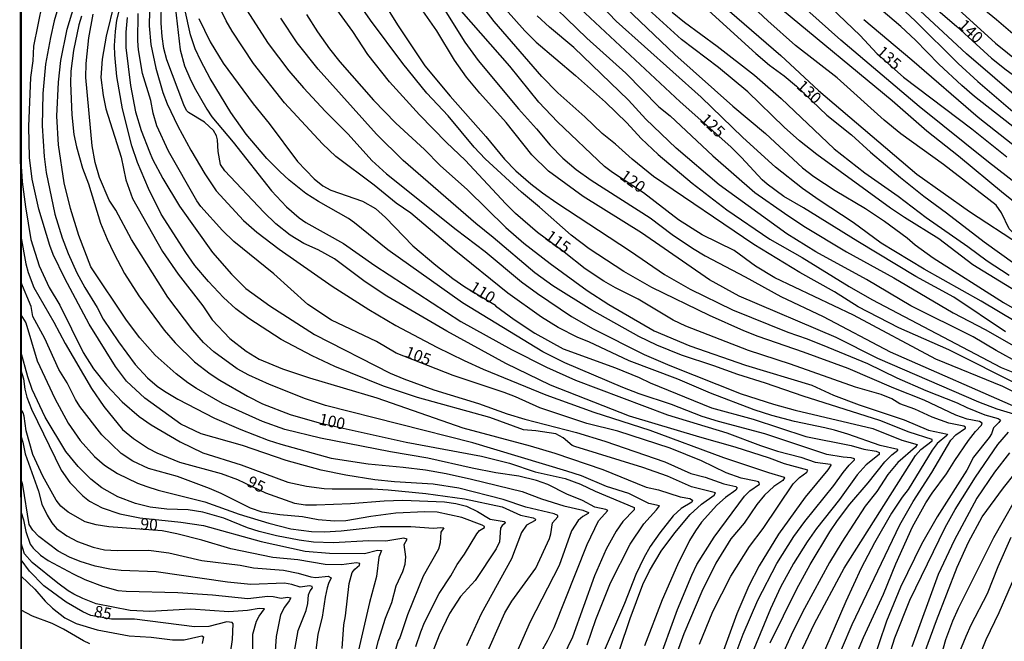
# Model space of a CAD drawing. Units: millimetres. Extents: x 190365 to 192776, y 1660434 to 1663208.
# Drawn here: x 190366 to 190579, y 1662830 to 1662965 of the extents above; entities that cross this region are included whole.
import ezdxf
from ezdxf.enums import TextEntityAlignment as Align

# ---------------------------------------------------------------- set-up
doc = ezdxf.new("R2010")
doc.units = ezdxf.units.MM
doc.header["$MEASUREMENT"] = 0
for name, color, linetype in [('IMAGEM', 7, 'Continuous'), ('V-CURVA_DE_NIVEL', 4, 'Continuous'), ('V-CURVA_MESTRA', 1, 'Continuous'), ('V-TEXTO_DE_ALTIMETRIA', 2, 'Continuous'), ('X-LIMITE_5000', 6, 'Continuous')]:
    doc.layers.add(name, color=color, linetype=linetype)
picture_1 = doc.add_image_def('image1.jpg', size_in_pixel=(4016, 4621))

msp = doc.modelspace()

# ---------------------------------------------------------------- linework, layer by layer
at = {"layer": 'V-CURVA_DE_NIVEL'}
for points in [[(190387.88, 1662976.29), (190384.26, 1662961.45), (190383.39, 1662956.48), (190383.11, 1662952.44), (190383.62, 1662948.57), (190384.2, 1662945.68), (190387.54, 1662935.13), (190388.53, 1662930.24), (190390.02, 1662926.16), (190396.47, 1662914.64), (190399.89, 1662909.75), (190405.25, 1662902.84), (190407.31, 1662899.84), (190411.12, 1662895.75), (190414.69, 1662892.99), (190417.5, 1662891.27), (190422.56, 1662889.18), (190428.42, 1662887.19), (190443.05, 1662882.89), (190461.72, 1662876.34), (190476.3, 1662872.47), (190481.7, 1662870.86), (190492.08, 1662867.33), (190501.52, 1662863.5), (190504.2, 1662862.91), (190508.92, 1662861.38), (190510.96, 1662860.99), (190511.59, 1662860.67), (190511.44, 1662860.19), (190509.13, 1662858.8), (190507.38, 1662857.25), (190504.45, 1662853.58), (190502.35, 1662850.56), (190501, 1662848.13), (190499.28, 1662844.52), (190496.82, 1662838.23), (190492.4, 1662827.94)], [(190582.16, 1662941.04), (190572.78, 1662948.33), (190570.02, 1662950.71), (190565.06, 1662955.33), (190560, 1662960.58), (190556.82, 1662963.56), (190543.27, 1662975.14)], [(190585.71, 1662958.03), (190577.57, 1662964.98), (190565.43, 1662974.99)], [(190544.44, 1662820.62), (190548.67, 1662830.83), (190553.07, 1662840.22), (190555.73, 1662846.82), (190559.32, 1662854.85), (190562.22, 1662860.08), (190563.6, 1662862.17), (190566.74, 1662866.38), (190568.53, 1662869.27), (190571.53, 1662873.6), (190572.99, 1662875.54), (190574.31, 1662876.92), (190574.44, 1662877.37), (190573.91, 1662877.75), (190571.21, 1662878.26), (190568.75, 1662879.08), (190561.86, 1662882.4), (190555.27, 1662884.97), (190545.36, 1662889.23), (190535.66, 1662892.82), (190525.8, 1662896.18), (190522.74, 1662897.43), (190515.25, 1662900.79), (190502.75, 1662906.87), (190496.63, 1662910.34), (190489.17, 1662915.25), (190485.21, 1662918.2), (190478.34, 1662924.33), (190474.45, 1662927.56), (190466.58, 1662934.83), (190464.16, 1662937.36), (190458.55, 1662944.15), (190453.91, 1662949.08), (190448.66, 1662955.5), (190441.64, 1662964.94), (190435.67, 1662973.61)], [(190582.95, 1662885.42), (190567.21, 1662893.31), (190556.37, 1662898.07), (190547.55, 1662902.64), (190542.4, 1662905.87), (190534.9, 1662910.1), (190524.88, 1662916.16), (190503.13, 1662930.98), (190498.45, 1662934.71), (190494.86, 1662938), (190491.99, 1662940.32), (190488.23, 1662943.93), (190482.36, 1662949.12), (190478.83, 1662952.69), (190468.5, 1662964.6), (190462.14, 1662972.98)], [(190581.8, 1662899.37), (190574.27, 1662903.9), (190561.88, 1662910.81), (190552.54, 1662916.48), (190546.42, 1662920.95), (190539.04, 1662925.82), (190535.45, 1662928.37), (190529.62, 1662933.02), (190522.48, 1662939.4), (190513.42, 1662948.18), (190495.03, 1662964.72), (190486.91, 1662973.27)], [(190551.52, 1662972.7), (190559.9, 1662964.79), (190569.25, 1662955.5), (190573.55, 1662951.61), (190587.71, 1662939.4), (190598.98, 1662930.22), (190603.25, 1662926.43), (190616.13, 1662916.34), (190621.69, 1662911.34), (190627.74, 1662905.24), (190631.74, 1662900.69), (190635.06, 1662896.29), (190637.78, 1662891.76), (190648.62, 1662871.14), (190650.36, 1662867.06), (190651.6, 1662862.51), (190654.19, 1662849.24), (190656.51, 1662840.31), (190658.76, 1662833.04), (190661.12, 1662822.24)], [(190477.38, 1662825.3), (190480.17, 1662830.23), (190481.53, 1662832.95), (190488.67, 1662851.02), (190491.18, 1662856.17), (190493.18, 1662858.4), (190492.78, 1662858.61), (190490.38, 1662859.12), (190487.68, 1662860.55), (190484.3, 1662861.97), (190480.17, 1662864.03), (190477.67, 1662864.95), (190473.84, 1662865.84), (190468.91, 1662866.61), (190463.72, 1662867.63), (190454.11, 1662869.75), (190446.03, 1662871.11), (190430.81, 1662874.09), (190423.09, 1662876), (190418.22, 1662877.75), (190409.5, 1662881.66), (190403.86, 1662884.87), (190402.02, 1662886.1), (190399.44, 1662888.1), (190394.92, 1662892.14), (190391.55, 1662895.91), (190388.68, 1662899.75), (190380.92, 1662911.32), (190378.35, 1662918.12), (190376.52, 1662923.99), (190375.16, 1662929.6), (190373.89, 1662937.85), (190373.59, 1662944.06), (190373.91, 1662951.42), (190374.4, 1662956.14), (190375.82, 1662962.98), (190378.31, 1662971.4)], [(190393.72, 1662970.3), (190393.59, 1662963.66), (190393.98, 1662959.63), (190395.04, 1662954.48), (190396.57, 1662949.21), (190397.49, 1662946.78), (190399.8, 1662941.89), (190402.69, 1662936.71), (190405.69, 1662931.52), (190408.18, 1662927.88), (190414.07, 1662921.4), (190417.01, 1662918.86), (190421.83, 1662915.17), (190433.31, 1662907.17), (190441.31, 1662902.09), (190447.18, 1662898.56), (190456.06, 1662893.88), (190461.97, 1662890.97), (190466.14, 1662889.12), (190479.75, 1662883.51), (190490.17, 1662879.79), (190502.29, 1662875.83), (190518.27, 1662869.92), (190528.05, 1662866.63), (190531.48, 1662865.67), (190531.54, 1662865.48), (190531.16, 1662864.93), (190529.2, 1662863.61), (190527.2, 1662861.74), (190525.52, 1662859.7), (190522.76, 1662855.68), (190519.93, 1662852.24), (190516.65, 1662846.99), (190513.59, 1662840.82), (190509.68, 1662831.63), (190506.98, 1662824.24)], [(190455.49, 1662970.85), (190462.12, 1662960.18), (190465.01, 1662956.14), (190473.77, 1662945.66), (190477.73, 1662941.34), (190480.68, 1662937.75), (190483.4, 1662934.94), (190486.34, 1662932.49), (190489.57, 1662930.15), (190502.37, 1662921.95), (190507.18, 1662918.37), (190511.6, 1662915.42), (190514.32, 1662913.76), (190523.04, 1662909.19), (190530.73, 1662904.89), (190539.92, 1662900.56), (190554.5, 1662892.86), (190583.5, 1662880.1)], [(190477.83, 1662971.53), (190488.61, 1662961.03), (190497.09, 1662953.44), (190504.26, 1662946.08), (190506.73, 1662944.14), (190515.97, 1662935.47), (190525.12, 1662927.52), (190531.54, 1662922.97), (190535.75, 1662920.2), (190545.02, 1662914.59), (190555.31, 1662908.96), (190568.19, 1662901.35), (190575.08, 1662897.75), (190586.9, 1662890.99)], [(190595, 1662910.13), (190588.56, 1662915.59), (190587.37, 1662916.23), (190584.39, 1662917.12), (190580.97, 1662918.93), (190580.35, 1662919.61), (190578.65, 1662923.06), (190577.53, 1662924.71), (190566.07, 1662933.56), (190556.84, 1662940.21), (190553.22, 1662943.23), (190543, 1662952.37), (190533.92, 1662959.41), (190527.9, 1662964.79), (190520.38, 1662971.87)], [(190642.11, 1662829), (190640.26, 1662834.82), (190638.24, 1662842.27), (190637.65, 1662845.09), (190637.16, 1662848.98), (190637.14, 1662853.01), (190638.2, 1662858.13), (190638.35, 1662860.12), (190638.29, 1662864.93), (190637.97, 1662867.44), (190637.12, 1662870.58), (190635.08, 1662874.88), (190624.83, 1662890.83), (190620.81, 1662896.14), (190617.71, 1662899.52), (190610.56, 1662905.56), (190600.3, 1662913.06), (190594.98, 1662917.8), (190586.39, 1662925.9), (190575.81, 1662934.11), (190560.8, 1662946.18), (190543.8, 1662960.56), (190531.69, 1662971.44)], [(190466.24, 1662825.89), (190470.81, 1662836.18), (190472.34, 1662838.69), (190477.54, 1662845.86), (190480.55, 1662852.3), (190480.85, 1662853.32), (190481.21, 1662855.74), (190482.36, 1662857.04), (190482.36, 1662857.3), (190481.53, 1662857.66), (190475.37, 1662859.16), (190470.44, 1662860.82), (190460.87, 1662863.25), (190455.26, 1662864.1), (190446.88, 1662864.61), (190442.63, 1662865.09), (190436.33, 1662866.05), (190430.98, 1662867.16), (190423.32, 1662869.24), (190413.84, 1662872.52), (190404.91, 1662875.07), (190400.47, 1662877.19), (190392.68, 1662882.81), (190388.71, 1662886.53), (190386.3, 1662889.7), (190380.58, 1662898.9), (190375.29, 1662908.81), (190372.8, 1662914), (190372.02, 1662916), (190369.68, 1662923.86), (190368.23, 1662930.37), (190367.66, 1662935.09), (190367.45, 1662941.85), (190367.93, 1662952.48), (190368.4, 1662956.1), (190368.59, 1662959.29), (190370.46, 1662968.51)], [(190374.33, 1662969.45), (190372.97, 1662964.77), (190372.16, 1662961.16), (190371.12, 1662955.33), (190370.53, 1662948.99), (190370.4, 1662941.94), (190370.8, 1662935.3), (190371.27, 1662931.86), (190373.16, 1662922.8), (190374.74, 1662917.66), (190376.01, 1662914.25), (190377.88, 1662910.04), (190379.61, 1662906.86), (190382.33, 1662902.47), (190383.62, 1662899.97), (190386.96, 1662895.01), (190390.58, 1662890.14), (190393.25, 1662887.25), (190395.32, 1662885.44), (190396.92, 1662884.29), (190399.85, 1662882.59), (190407.8, 1662878.47), (190413.54, 1662876), (190419.45, 1662873.71), (190422.17, 1662872.81), (190433.14, 1662869.79), (190441.18, 1662868.52), (190448.75, 1662867.84), (190453.6, 1662867.2), (190458.11, 1662866.44), (190463.59, 1662865.24), (190474.56, 1662862.52), (190478.81, 1662860.91), (190483.66, 1662859.38), (190487.74, 1662858.48), (190488.97, 1662858), (190488.93, 1662857.72), (190487.74, 1662857.1), (190486.74, 1662856.23), (190485.29, 1662853.96), (190482.64, 1662846.47), (190476.36, 1662834.19), (190470.75, 1662821.56)], [(190513.08, 1662829.38), (190515.97, 1662836.44), (190519.93, 1662844.14), (190523.97, 1662850.6), (190526.88, 1662854.47), (190533.41, 1662864.21), (190534.79, 1662865.58), (190536.37, 1662866.73), (190536.62, 1662867.14), (190531.58, 1662868.52), (190528.31, 1662869.75), (190520.87, 1662872.18), (190513.17, 1662874.3), (190497.86, 1662878.91), (190480.73, 1662885.61), (190471.07, 1662890.37), (190458.23, 1662897.37), (190445.18, 1662904.96), (190440.5, 1662908.08), (190433.85, 1662913.08), (190430.27, 1662915.04), (190427.19, 1662916.44), (190424.19, 1662918.18), (190421.13, 1662920.69), (190418.51, 1662923.22), (190410.03, 1662932.18), (190409.07, 1662933.6), (190408.61, 1662936.41), (190408.48, 1662938.92), (190408.22, 1662939.81), (190407.59, 1662940.96), (190405.61, 1662942.76), (190402.12, 1662944.87), (190401.7, 1662945.32), (190401.12, 1662946.53), (190397.44, 1662956.27), (190396.78, 1662958.77), (190396.42, 1662961.37), (190396.21, 1662964.3), (190396.32, 1662969.07)], [(190528.47, 1662829.68), (190534.24, 1662841.41), (190537.13, 1662846.65), (190541.4, 1662853.75), (190543.06, 1662856.21), (190545.7, 1662859.74), (190549.73, 1662864.38), (190553.31, 1662868.97), (190554.84, 1662870.52), (190556.16, 1662871.48), (190556.16, 1662871.67), (190552.29, 1662872.52), (190545.32, 1662875), (190542.43, 1662875.83), (190540.34, 1662876.39), (190533.75, 1662877.7), (190528.78, 1662879.04), (190524.99, 1662880.25), (190515.47, 1662883.89), (190508.37, 1662886.93), (190497.82, 1662890.89), (190489.06, 1662895.05), (190486.68, 1662895.99), (190482.43, 1662898.13), (190478.77, 1662900.39), (190471.48, 1662905.64), (190459.84, 1662915.04), (190450.39, 1662922.99), (190447.26, 1662925.18), (190442.45, 1662929.07), (190434.16, 1662935.3), (190431.23, 1662938.04), (190422.98, 1662946.97), (190416.28, 1662955.54), (190411.62, 1662962.56), (190410.35, 1662964.81), (190407.9, 1662969.92)], [(190444.22, 1662969.32), (190447.49, 1662963.94), (190453.47, 1662954.99), (190458.99, 1662948.44), (190466.73, 1662939.66), (190470.79, 1662934.71), (190473.22, 1662932.2), (190476.45, 1662929.34), (190478.98, 1662927.39), (190482.13, 1662925.24), (190498.12, 1662914.72), (190505.47, 1662909.66), (190511.04, 1662906.51), (190520.23, 1662901.98), (190532.26, 1662897.11), (190536.47, 1662895.69), (190540.94, 1662893.92), (190549.57, 1662890.33), (190555.91, 1662887.25), (190562.2, 1662884.48), (190569.04, 1662881.81), (190571.13, 1662880.79), (190575.04, 1662879.21), (190577.97, 1662878.38), (190578.36, 1662878.13), (190578.42, 1662878), (190578.1, 1662877.49), (190576.95, 1662876.39), (190576.48, 1662875.09), (190575.99, 1662874.28), (190572.61, 1662869.97), (190571.12, 1662867.18), (190564.66, 1662857.06), (190561.3, 1662851.07), (190556.73, 1662841.76), (190553.67, 1662834.36), (190550.33, 1662824.49)], [(190583.54, 1662878.7), (190577.72, 1662880.44), (190573.72, 1662881.93), (190551.82, 1662891.44), (190542.74, 1662895.95), (190521.68, 1662904.96), (190515.29, 1662908.49), (190500.52, 1662918.69), (190487.87, 1662926.6), (190480.28, 1662932.15), (190476.7, 1662935.66), (190471.11, 1662942.7), (190465.39, 1662949.06), (190462.5, 1662952.54), (190459.89, 1662956.22), (190456.04, 1662962.6), (190451.51, 1662969.15)], [(190495.63, 1662968.98), (190507.73, 1662957.43), (190520.33, 1662946.27), (190527.42, 1662940.32), (190535.47, 1662932.85), (190537.92, 1662930.98), (190542.55, 1662927.9), (190549.14, 1662923.99), (190553.23, 1662921.27), (190558.16, 1662917.61), (190559.9, 1662916.12), (190563.86, 1662913.31), (190579.08, 1662903.58), (190591.67, 1662896.33)], [(190518.04, 1662968.25), (190530.73, 1662957.22), (190538.91, 1662949.67), (190560.3, 1662931.49), (190571.74, 1662923.35), (190582.82, 1662916.12)], [(190663.86, 1662829.68), (190662.44, 1662835.55), (190656.46, 1662856.47), (190651.83, 1662869.73), (190649.58, 1662874.84), (190643.58, 1662886.32), (190640.31, 1662892.19), (190635.23, 1662899.84), (190630.25, 1662906.6), (190627.44, 1662909.83), (190623.02, 1662914.21), (190619.14, 1662917.61), (190605.29, 1662928.47), (190596.66, 1662935.92), (190583.33, 1662947.01), (190571.08, 1662957.64), (190558.99, 1662968.81)], [(190488.7, 1662829.25), (190490.61, 1662834.74), (190493.74, 1662842.69), (190498.07, 1662851.11), (190501, 1662855.53), (190503.77, 1662858.51), (190504.41, 1662859.4), (190502.07, 1662859.89), (190497.78, 1662862.06), (190492.89, 1662863.65), (190487.47, 1662865.94), (190484.3, 1662866.97), (190463.85, 1662873.07), (190431.91, 1662881.23), (190427.53, 1662882.64), (190419.71, 1662885.74), (190415.24, 1662887.78), (190412.69, 1662889.18), (190407.65, 1662892.84), (190405.42, 1662894.9), (190403.06, 1662897.56), (190397.66, 1662904.73), (190389.75, 1662917.27), (190386.35, 1662923.65), (190384.96, 1662925.82), (190382.84, 1662930.75), (190381.88, 1662934.03), (190381.2, 1662937.64), (190379.84, 1662952.48), (190379.93, 1662955.5), (190380.5, 1662961.07), (190381.43, 1662966.22)], [(190493.33, 1662820.96), (190498.05, 1662834.95), (190500.77, 1662842.35), (190502.24, 1662845.28), (190504.79, 1662849.58), (190507.77, 1662853.58), (190511.1, 1662857.53), (190513.51, 1662859.76), (190516.27, 1662861.76), (190516.55, 1662862.21), (190511.34, 1662863.54), (190506.11, 1662865.84), (190500.8, 1662867.75), (190486, 1662872.3), (190485.47, 1662872.54), (190483.47, 1662874.2), (190481.87, 1662875.07), (190477.58, 1662875.73), (190474.86, 1662875.9), (190467.59, 1662878.6), (190451.85, 1662882.98), (190444.46, 1662885.44), (190433.93, 1662889.71), (190429.02, 1662892.01), (190422.3, 1662895.58), (190415.22, 1662900.11), (190412.44, 1662902.2), (190409.74, 1662904.64), (190406.48, 1662908.15), (190403.54, 1662911.66), (190401.57, 1662914.42), (190396.25, 1662922.76), (190393.47, 1662928.37), (190391.07, 1662933.98), (190389.85, 1662937.6), (190387.83, 1662945.68), (190386.62, 1662952.65), (190386.15, 1662957.37), (190386.11, 1662959.41), (190386.3, 1662962.43), (190386.62, 1662964.9), (190387.15, 1662967.15)], [(190399.27, 1662967.87), (190400.36, 1662958.47), (190401.31, 1662955.03), (190402.42, 1662952.31), (190403.35, 1662950.4), (190406.1, 1662945.59), (190407.24, 1662943.95), (190411.84, 1662938.45), (190420.19, 1662927.88), (190423.42, 1662924.37), (190426.19, 1662921.99), (190427.66, 1662920.97), (190435.78, 1662916.38), (190442.58, 1662911.61), (190461.29, 1662899.43), (190472.26, 1662893.41), (190479.88, 1662889.52), (190486.17, 1662886.68), (190506.15, 1662879.21), (190519, 1662875.24), (190526.35, 1662872.49), (190530.01, 1662871.28), (190535.07, 1662869.96), (190538.22, 1662868.9), (190541.51, 1662868.46), (190541.59, 1662868.26), (190540.93, 1662867.23), (190536.04, 1662861.32), (190530.22, 1662853.24), (190526.05, 1662846.39), (190523.84, 1662842.01), (190521.2, 1662835.97), (190517.12, 1662824.79)], [(190515.61, 1662812.97), (190522.54, 1662831.55), (190525.77, 1662838.95), (190529.9, 1662846.86), (190533.56, 1662852.77), (190535.94, 1662856), (190542.25, 1662863.8), (190544.27, 1662866.63), (190545.57, 1662868.25), (190546.76, 1662869.41), (190546.76, 1662869.61), (190546.04, 1662869.84), (190544.25, 1662869.96), (190540.72, 1662870.6), (190527.25, 1662875.07), (190517.21, 1662877.72), (190513.68, 1662878.83), (190507.01, 1662881.45), (190500.03, 1662883.76), (190496.42, 1662885.12), (190483.87, 1662890.5), (190479.07, 1662892.9), (190461.65, 1662903.49), (190445.43, 1662915.02), (190438.22, 1662920.89), (190436.89, 1662921.82), (190430.34, 1662925.56), (190427.66, 1662927.3), (190424, 1662930.16), (190422, 1662932.02), (190419.15, 1662934.9), (190414.64, 1662940.15), (190411.35, 1662944.87), (190406.88, 1662952.27), (190404.84, 1662956.1), (190403.63, 1662958.73), (190402.57, 1662961.71), (190401.33, 1662967.28)], [(190414.77, 1662967.15), (190419.47, 1662959.84), (190423.94, 1662953.95), (190427.14, 1662950.19), (190431.86, 1662945.1), (190436.78, 1662940.13), (190441.98, 1662934.45), (190445.17, 1662931.54), (190460.29, 1662919.46), (190466.57, 1662914.67), (190474.45, 1662908.06), (190477.9, 1662905.51), (190485.28, 1662900.54), (190490.04, 1662897.86), (190501.05, 1662892.29), (190506.66, 1662889.88), (190522.14, 1662883.76), (190529.16, 1662881.53), (190533.88, 1662880.21), (190550.76, 1662876.24), (190557.01, 1662873.71), (190560.32, 1662872.77), (190559.98, 1662872.15), (190556.18, 1662868.86), (190553.99, 1662866.22), (190551.63, 1662862.55), (190549.05, 1662859.32), (190543.97, 1662851.54), (190541.3, 1662847.09), (190535.87, 1662837.12), (190533.32, 1662831.98), (190531.07, 1662827)], [(190427.78, 1662966.17), (190430.16, 1662962.39), (190432.76, 1662958.73), (190435.01, 1662955.88), (190442.3, 1662947.55), (190447.15, 1662942.57), (190453.36, 1662936.83), (190456.8, 1662933.35), (190462.74, 1662928.05), (190471.05, 1662919.86), (190474.99, 1662916.5), (190480.64, 1662912.08), (190488.68, 1662906.21), (190493.4, 1662903.13), (190503.22, 1662897.45), (190510.96, 1662894.16), (190523.08, 1662889.99), (190537.45, 1662885.61), (190542.21, 1662883.49), (190547.74, 1662881.36), (190557.52, 1662878.13), (190562.84, 1662875.87), (190566.92, 1662875), (190566.79, 1662874.66), (190564.72, 1662872.96), (190563.58, 1662871.52), (190558.37, 1662862.95), (190557.09, 1662861.32), (190554.79, 1662857.79), (190551.1, 1662851.41), (190548.18, 1662845.84), (190544.84, 1662838.65), (190538.15, 1662823.09)], [(190470.94, 1662967.28), (190475.15, 1662962.6), (190477.6, 1662960.14), (190486.17, 1662952.9), (190492.72, 1662947.1), (190497.35, 1662942.63), (190500.45, 1662939.21), (190504.13, 1662935.77), (190511.51, 1662929.49), (190519.04, 1662923.71), (190528.35, 1662917.35), (190535.41, 1662913.34), (190545.57, 1662907.06), (190550.5, 1662904.26), (190578.61, 1662889.5), (190582.18, 1662887.99)], [(190588.84, 1662901.73), (190572.42, 1662911.76), (190565.06, 1662917.4), (190557.6, 1662922.05), (190554.59, 1662924.11), (190538.6, 1662935.72), (190534.79, 1662938.74), (190531.49, 1662941.7), (190523.59, 1662949.35), (190517.21, 1662954.61), (190509.15, 1662960.75), (190502.05, 1662967.26)], [(190507.15, 1662966.68), (190509.85, 1662964.49), (190516.91, 1662959.28), (190525.07, 1662952.97), (190530.79, 1662947.93), (190542.36, 1662936.94), (190548.97, 1662931.75), (190556.25, 1662926.67), (190562.34, 1662922.03), (190571.38, 1662915.74), (190575.55, 1662912.61), (190580.29, 1662909.53)], [(190531.11, 1662967.17), (190554.93, 1662947.46), (190562.43, 1662940.91), (190569.34, 1662935.47), (190579.06, 1662927.35), (190592.41, 1662916.76), (190600.32, 1662910.89), (190602.89, 1662908.81), (190609.54, 1662902.81), (190615.77, 1662897.46), (190618.56, 1662894.69), (190621.51, 1662891.21), (190627.8, 1662881.68), (190630.44, 1662878.03), (190632.1, 1662875.24), (190633.87, 1662871.27), (190634.95, 1662867.74), (190635.38, 1662863.44), (190635.4, 1662855.87), (190635.71, 1662848.18), (190636.01, 1662845.24), (190637.71, 1662835.59), (190638.46, 1662832.91), (190639.75, 1662829.47)], [(190569.3, 1662967.25), (190577.33, 1662959.94), (190582.54, 1662955.71), (190588.01, 1662951.59), (190596.98, 1662943.76), (190610.16, 1662933.49), (190614.46, 1662929.81), (190619.43, 1662925.12), (190625.28, 1662919.16), (190632.17, 1662912.93), (190634.67, 1662910.17), (190637.18, 1662907.03), (190644.24, 1662896.95), (190646.39, 1662893.14), (190650, 1662885.7), (190653.83, 1662876.88), (190655.81, 1662873.31), (190658.34, 1662867.78), (190663.57, 1662854.51), (190664.91, 1662850.64), (190667.75, 1662841.58), (190669.29, 1662836.06), (190672.03, 1662825.72)], [(190388.83, 1662965.49), (190388.56, 1662962.35), (190388.51, 1662958.99), (190389.54, 1662950.74), (190390.62, 1662945.04), (190391.89, 1662940.96), (190393.68, 1662936.32), (190394.36, 1662934.75), (190396.61, 1662930.54), (190400.19, 1662924.5), (190407.33, 1662914.47), (190411.45, 1662909.75), (190414.58, 1662906.62), (190419.79, 1662902.88), (190429.53, 1662896.67), (190445.94, 1662888.23), (190448.88, 1662886.97), (190455.38, 1662884.59), (190465.08, 1662881.66), (190471.37, 1662879.4), (190475.2, 1662878.21), (190486.42, 1662875.36), (190492.51, 1662873.45), (190505.56, 1662868.99), (190511.21, 1662866.46), (190514.32, 1662865.63), (190518.36, 1662864.18), (190520.97, 1662863.59), (190521.25, 1662863.31), (190520.95, 1662862.8), (190518.74, 1662861.23), (190516.83, 1662859.55), (190513.55, 1662855.85), (190512.19, 1662853.96), (190510.95, 1662851.88), (190508.34, 1662846.6), (190505, 1662838.99), (190501.13, 1662829)], [(190534.85, 1662827.13), (190538.06, 1662833.85), (190544.48, 1662845.84), (190560.02, 1662870.37), (190561.13, 1662871.63), (190563.64, 1662873.52), (190563.6, 1662873.82), (190558.63, 1662875.41), (190552.21, 1662877.96), (190535.62, 1662883.27), (190527.42, 1662886.08), (190521.42, 1662887.91), (190516.23, 1662889.82), (190509.17, 1662892.14), (190503.82, 1662894.31), (190499.9, 1662896.18), (190489.74, 1662901.94), (190481.26, 1662907.23), (190477.32, 1662910.04), (190468.33, 1662917.7), (190464.54, 1662920.72), (190448.77, 1662934.47), (190442.96, 1662940.15), (190430.29, 1662954.27), (190425.74, 1662960.01), (190422.17, 1662965.37)], [(190582.52, 1662890.44), (190577.51, 1662893.16), (190572.51, 1662896.12), (190559.01, 1662902.85), (190549.33, 1662908.62), (190538.32, 1662914.63), (190532.07, 1662918.54), (190517.36, 1662929.15), (190508.05, 1662937.13), (190501.47, 1662943.44), (190497.71, 1662947.53), (190485.81, 1662958.96), (190480.55, 1662963.38), (190477.88, 1662965.87)], [(190548.78, 1662965.07), (190559.18, 1662956.33), (190573.59, 1662943.87), (190586.88, 1662933.38), (190598, 1662924.26), (190610.99, 1662912.38), (190623.07, 1662902.17), (190625, 1662900.2), (190626.7, 1662898.18), (190628.61, 1662895.44), (190630.91, 1662891.59), (190639.2, 1662875.88), (190641.22, 1662871.35), (190643.67, 1662865.01), (190644.16, 1662863.02), (190644.52, 1662860.55), (190644.77, 1662857.62), (190644.86, 1662853.7), (190645.28, 1662849.54), (190646.43, 1662843.16), (190648.02, 1662836.27), (190648.98, 1662833.08), (190651.36, 1662826.36)], [(190365.74, 1662933.69), (190365.92, 1662932.22), (190366.06, 1662929.82), (190366.74, 1662924.37), (190367.91, 1662917.31), (190369.74, 1662911.58), (190371.89, 1662906.81), (190374.25, 1662903.03), (190379.26, 1662892.74), (190381.5, 1662889.16), (190384.33, 1662885.63), (190387.77, 1662882), (190391.47, 1662878.83), (190394.07, 1662877.04), (190400.32, 1662873.34), (190405.25, 1662870.9), (190413.58, 1662868.35), (190423.71, 1662864.52), (190427.74, 1662863.67), (190431.57, 1662863.2), (190433.31, 1662863.08), (190442.07, 1662863.12), (190445.48, 1662862.91), (190453.68, 1662862.06), (190462.1, 1662860.93), (190470.22, 1662859.21), (190474.26, 1662857.42), (190476.98, 1662856.78), (190477.49, 1662856.53), (190477.43, 1662856.23), (190475.54, 1662855.21), (190474.43, 1662853.62), (190472.28, 1662847.92), (190465.71, 1662835.93), (190462.48, 1662829)], [(190451.53, 1662828.87), (190452.57, 1662832.06), (190453.4, 1662834.06), (190456.59, 1662840.35), (190459.1, 1662844.18), (190460.5, 1662846.65), (190462.08, 1662848.9), (190464.73, 1662853.36), (190465.31, 1662854.06), (190466.39, 1662854.72), (190466.41, 1662854.89), (190465.9, 1662855.23), (190461.51, 1662856.87), (190456.11, 1662858.02), (190453.43, 1662858.08), (190447.13, 1662857.8), (190441.73, 1662857.12), (190436.33, 1662856.14), (190433.87, 1662856.1), (190430.3, 1662856.36), (190426.89, 1662857.04), (190421.96, 1662857.46), (190418.13, 1662858.06), (190415.58, 1662858.91), (190409.22, 1662862.12), (190406.7, 1662863.2), (190399.77, 1662865.8), (190393.43, 1662867.54), (190390.03, 1662869.11), (190387.54, 1662870.77), (190383.31, 1662874.83), (190378.56, 1662880.96), (190377.61, 1662882.49), (190375.8, 1662886.11), (190374.03, 1662889.04), (190370.97, 1662895.76), (190368.36, 1662900.54), (190368.02, 1662902.73), (190365.76, 1662908.1)], [(190365.76, 1662900.94), (190366.81, 1662899.2), (190369.31, 1662890.91), (190373.12, 1662882.75), (190375.99, 1662877.39), (190378.65, 1662873.62), (190381.75, 1662870.16), (190383.92, 1662868.24), (190386.71, 1662866.41), (190391.05, 1662864.35), (190393.09, 1662863.59), (190395.6, 1662862.82), (190405.72, 1662860.27), (190413.16, 1662857.63), (190419.62, 1662855.63), (190424.34, 1662854.4), (190428.89, 1662853.85), (190431.66, 1662853.76), (190435.31, 1662853.98), (190443.78, 1662854.95), (190450.41, 1662854.91), (190455.34, 1662854.53), (190456.96, 1662854.74), (190457.59, 1662854.62), (190456.97, 1662853.66), (190456.78, 1662851.36), (190456.42, 1662850), (190453.11, 1662844.14), (190449.68, 1662835.76), (190448.02, 1662830.74), (190447.7, 1662830.15), (190446.26, 1662825.43)], [(190442.66, 1662827.32), (190443.41, 1662830.15), (190444.94, 1662835.04), (190446.26, 1662838.44), (190447.21, 1662842.05), (190448.68, 1662845.16), (190449.17, 1662846.73), (190449.36, 1662848.3), (190448.96, 1662851.02), (190449.6, 1662852.15), (190448.88, 1662852.36), (190445.01, 1662851.72), (190441.31, 1662851.81), (190433.57, 1662851.34), (190429.28, 1662851.51), (190426.21, 1662851.94), (190421.24, 1662852.87), (190417.5, 1662853.81), (190414.95, 1662854.63), (190409.8, 1662856.7), (190405.25, 1662858.02), (190402.1, 1662858.53), (190397.47, 1662858.7), (190393.81, 1662859.16), (190390.67, 1662859.89), (190386.84, 1662861.35), (190383.31, 1662863.35), (190380.93, 1662865.24), (190378.2, 1662867.95), (190375.52, 1662871.22), (190371.02, 1662878.71), (190368.21, 1662884.7), (190367.27, 1662887.42), (190365.77, 1662892.94)], [(190365.77, 1662888.86), (190366.3, 1662887.04), (190366.62, 1662884.74), (190367.06, 1662883.04), (190368.08, 1662880.41), (190374.52, 1662867.14), (190376.37, 1662864.5), (190379.18, 1662861.59), (190380.67, 1662860.46), (190383.39, 1662858.99), (190387.26, 1662857.68), (190391.6, 1662856.78), (190400.45, 1662855.89), (190405.38, 1662855.17), (190417.92, 1662851.68), (190427.49, 1662849.6), (190432.76, 1662849.13), (190440.33, 1662849.04), (190443.18, 1662849.77), (190444.07, 1662849.7), (190443.47, 1662848.26), (190443, 1662844.09), (190441.43, 1662838.4), (190438.42, 1662825.21)], [(190365.79, 1662874.42), (190366.15, 1662873.26), (190366.66, 1662870.71), (190369.57, 1662862.63), (190370.32, 1662859.74), (190371.48, 1662857.4), (190372.48, 1662855.7), (190373.5, 1662854.51), (190375.72, 1662852.88), (190378.04, 1662851.68), (190381.44, 1662850.4), (190383.9, 1662849.89), (190386.67, 1662849.68), (190393.51, 1662849.77), (190395.13, 1662849.6), (190397.85, 1662849.17), (190405.04, 1662847.56), (190413.37, 1662846.53), (190416.26, 1662845.94), (190422.81, 1662845.43), (190425.96, 1662844.77), (190428.68, 1662843.98), (190429.83, 1662843.86), (190432.46, 1662844.11), (190433.16, 1662843.79), (190432.52, 1662842.52), (190432.27, 1662841.63), (190431.82, 1662839.59), (190431.19, 1662835.23), (190430.21, 1662831.51), (190428.83, 1662820.24)], [(190552.56, 1662821.34), (190555.5, 1662830.74), (190558.73, 1662838.91), (190566.4, 1662854.68), (190568.59, 1662858.64), (190572.99, 1662865.61), (190577.88, 1662872.77), (190580.2, 1662875.39)], [(190580.42, 1662870.94), (190577.12, 1662866.76), (190573.31, 1662861.1), (190568.42, 1662851.88), (190564.91, 1662844.48), (190559.22, 1662828.79)], [(190425.11, 1662827.43), (190425.98, 1662832.36), (190427.68, 1662836.65), (190428.04, 1662838.23), (190428.23, 1662840.05), (190428.55, 1662840.95), (190429.06, 1662841.63), (190429.02, 1662841.88), (190428.42, 1662842.03), (190426.43, 1662841.77), (190424.6, 1662842.31), (190423.02, 1662842.58), (190415.67, 1662842.35), (190410.65, 1662842.84), (190395.13, 1662845.09), (190387.56, 1662845.37), (190385.05, 1662845.64), (190381.91, 1662846.28), (190378.63, 1662847.32), (190376.29, 1662848.24), (190373.83, 1662849.57), (190369.68, 1662852.76), (190368.34, 1662854.13), (190367.53, 1662855.34), (190366.19, 1662863.87), (190365.79, 1662865.14)], [(190565.04, 1662824.92), (190566.55, 1662830.36), (190568.1, 1662834.44), (190569.32, 1662837.16), (190576.97, 1662852.56), (190583.56, 1662864.12)], [(190365.8, 1662857.96), (190366.36, 1662856.34), (190366.81, 1662853.83), (190367.74, 1662851.11), (190368.44, 1662850.19), (190370.04, 1662848.72), (190371.7, 1662847.56), (190377.14, 1662844.62), (190379.65, 1662843.39), (190383.48, 1662841.94), (190386.84, 1662841.05), (190388.62, 1662840.84), (190399.85, 1662840.58), (190407.33, 1662840.11), (190415.03, 1662839.31), (190419.37, 1662839.77), (190420.52, 1662839.71), (190422.3, 1662839.35), (190423.66, 1662839.56), (190424.34, 1662839.46), (190424.02, 1662838.78), (190422.98, 1662837.38), (190422.13, 1662835.76), (190421.21, 1662831.04), (190420.77, 1662824.75)], [(190416.03, 1662823.6), (190416.11, 1662831.51), (190416.88, 1662834.36), (190417.47, 1662835.46), (190418.66, 1662837.04), (190417.5, 1662837.1), (190414.99, 1662836.67), (190410.91, 1662836.41), (190402.66, 1662836.93), (190393.77, 1662836.46), (190389.48, 1662836.71), (190382.12, 1662838.16), (190379.18, 1662839.28), (190377.27, 1662840.22), (190376.01, 1662840.94), (190373.76, 1662842.6), (190368.23, 1662847.13), (190366.51, 1662849), (190365.81, 1662851.33)], [(190580.67, 1662852.51), (190577.86, 1662846.18), (190575.53, 1662840.27), (190572.02, 1662833.51), (190570.91, 1662831.04), (190568.55, 1662825.21)], [(190573.29, 1662825.3), (190575.33, 1662830.4), (190578.12, 1662836.27), (190582.07, 1662845.2)], [(190365.81, 1662844.14), (190368.77, 1662841.28), (190371.02, 1662838.69), (190372.61, 1662837.2), (190375.32, 1662835.07), (190377.78, 1662833.86), (190382.33, 1662832.5), (190389.3, 1662831.18), (190394.07, 1662830.91), (190398.7, 1662830.29), (190401.21, 1662830.29), (190404.4, 1662831.06), (190405.06, 1662831.14), (190405.44, 1662830.95), (190405.1, 1662829.51)], [(190380.72, 1662829.44), (190379.35, 1662830.1), (190374.98, 1662832.63), (190372.55, 1662833.84), (190368.26, 1662835.44), (190365.82, 1662836.74)]]:
    msp.add_lwpolyline(points, dxfattribs=at)
at = {"layer": 'V-CURVA_MESTRA'}
for points in [[(190542.02, 1662823.81), (190546.25, 1662833.63), (190556.56, 1662855.28), (190559.5, 1662860.38), (190563.52, 1662866.63), (190567.68, 1662873.69), (190568.74, 1662874.83), (190570.81, 1662876.26), (190570.81, 1662876.47), (190570.49, 1662876.71), (190567.26, 1662877.34), (190563.6, 1662878.7), (190559.82, 1662880.45), (190556.56, 1662881.6), (190554.88, 1662882.68), (190552.57, 1662883.57), (190546.93, 1662885.23), (190532.86, 1662890.21), (190523.76, 1662893.14), (190510.09, 1662898.41), (190507.39, 1662899.75), (190499.75, 1662904.34), (190494.82, 1662906.79), (190492.34, 1662908.21), (190488.29, 1662910.89), (190483.68, 1662914.53), (190477.9, 1662918.78), (190473.13, 1662922.95), (190471.05, 1662925.01), (190462.25, 1662934.49), (190458.15, 1662938.34), (190452.32, 1662944.38), (190445.77, 1662951.5), (190441.1, 1662957.5), (190437.84, 1662962.43), (190429.72, 1662973.66)], [(190535.17, 1662973.89), (190548.01, 1662961.56), (190551.61, 1662957.69), (190557.41, 1662952.52), (190572.23, 1662941.28), (190579.84, 1662935.24)], [(190558.28, 1662972.8), (190568.93, 1662963.53), (190576.5, 1662956.67), (190579.69, 1662954.1), (190588.15, 1662948.01), (190591.39, 1662945.19), (190596.51, 1662940.23), (190601.89, 1662935.3), (190615.24, 1662925.1), (190620.73, 1662920.31), (190627.6, 1662913.76), (190634.17, 1662906.56), (190636.4, 1662903.71), (190640.97, 1662896.84), (190647.86, 1662885.04), (190649.77, 1662881.22), (190652.53, 1662874.84), (190656.13, 1662865.06), (190659, 1662857.83), (190662.97, 1662846.35), (190664.33, 1662841.67), (190666.88, 1662831.04), (190670.1, 1662819.98)], [(190582.99, 1662883.34), (190578.95, 1662885.32), (190564.41, 1662891.25), (190546.53, 1662900.84), (190529.46, 1662908.96), (190525.22, 1662911.51), (190520.61, 1662914.87), (190513.7, 1662918.27), (190508.51, 1662921.52), (190500.9, 1662927.41), (190494.24, 1662931.81), (190492.5, 1662933.13), (190482.25, 1662942.81), (190478.2, 1662947.08), (190471.9, 1662954.91), (190459.34, 1662969.34)], [(190503.9, 1662824.7), (190508.32, 1662836.87), (190511.4, 1662844.35), (190512.51, 1662846.69), (190516.27, 1662852.64), (190522.89, 1662861.5), (190524.01, 1662862.65), (190526.09, 1662864.12), (190526.07, 1662864.38), (190525.88, 1662864.61), (190525.29, 1662864.8), (190522.14, 1662865.44), (190518.91, 1662866.61), (190513.55, 1662869.2), (190506.71, 1662871.97), (190495.35, 1662875.62), (190488.64, 1662877.32), (190478.43, 1662880.73), (190473.16, 1662883.11), (190470.69, 1662884.06), (190459.64, 1662887.76), (190447.26, 1662892.57), (190442.97, 1662895.14), (190433.23, 1662899.77), (190428.08, 1662903.15), (190420.69, 1662909.79), (190411.97, 1662916.87), (190409.54, 1662919.2), (190404.85, 1662924.41), (190403.95, 1662925.71), (190397.83, 1662936.45), (190395.3, 1662941.98), (190394.49, 1662944.7), (190393.94, 1662947.46), (190392.19, 1662953.37), (190391.3, 1662958.48), (190391.13, 1662960.43), (190391.19, 1662966.34)], [(190579.5, 1662897.22), (190568.3, 1662904.77), (190560.09, 1662909.23), (190547.46, 1662916.85), (190535.64, 1662924.18), (190531.39, 1662926.58), (190527.75, 1662929.32), (190526.69, 1662930.26), (190522.23, 1662935.11), (190519.91, 1662937.38), (190508.92, 1662947.21), (190487.15, 1662967.49)], [(190515.04, 1662967.02), (190525.33, 1662957.71), (190528.29, 1662955.18), (190531.48, 1662952.86), (190534.13, 1662950.61), (190540.74, 1662944.29), (190546.12, 1662940), (190550.22, 1662936.26), (190556.75, 1662930.77), (190561.79, 1662926.71), (190566.75, 1662923.08), (190574.91, 1662916.74), (190581.54, 1662912)], [(190378.95, 1662965.79), (190378.37, 1662963.92), (190377.21, 1662958.35), (190376.63, 1662953.84), (190376.55, 1662951.25), (190376.8, 1662944.36), (190377.29, 1662940.11), (190377.86, 1662937.43), (190379.14, 1662932.79), (190380.42, 1662929.35), (190383.05, 1662920.85), (190384.52, 1662917.36), (190385.92, 1662914.3), (190388.26, 1662909.92), (190391.35, 1662905.03), (190396.89, 1662897.6), (190399.29, 1662894.86), (190403.48, 1662890.72), (190406.86, 1662888.12), (190408.92, 1662886.74), (190414.94, 1662883.21), (190418.22, 1662881.58), (190424.22, 1662879.28), (190430.55, 1662877.43), (190449.43, 1662873.26), (190465.76, 1662870.22), (190471.84, 1662868.69), (190477.45, 1662866.78), (190483.96, 1662865.37), (190487.23, 1662864.1), (190490.44, 1662862.57), (190498.94, 1662859.04), (190498.94, 1662858.55), (190496.48, 1662856.02), (190494.97, 1662853.92), (190492.85, 1662850), (190490.33, 1662844.18), (190485.49, 1662830.87), (190480.3, 1662820.07)], [(190404.42, 1662965.32), (190406.82, 1662960.22), (190409.69, 1662955.59), (190416.18, 1662946.78), (190419.67, 1662942.45), (190425.81, 1662934.24), (190429.44, 1662930.47), (190431.29, 1662928.9), (190433.02, 1662928.01), (190439.95, 1662925.63), (190442.77, 1662923.99), (190444.92, 1662922.06), (190450.89, 1662915.93), (190455.85, 1662911.7), (190459.51, 1662908.81), (190462.18, 1662907.02), (190468.77, 1662903.03), (190468.82, 1662902.86), (190472.88, 1662899.86), (190477.34, 1662896.9), (190483.49, 1662893.52), (190494.89, 1662889.4), (190499.99, 1662887.3), (190502.37, 1662886.13), (190515.72, 1662880.73), (190524.78, 1662878.26), (190536.18, 1662874.47), (190546, 1662872.5), (190548.76, 1662871.73), (190551.48, 1662871.26), (190552.12, 1662870.99), (190552.12, 1662870.58), (190549.29, 1662868.29), (190547.31, 1662866.14), (190543.47, 1662860.82), (190538.51, 1662854.47), (190536.49, 1662851.58), (190533.52, 1662846.86), (190530.71, 1662841.76), (190528.48, 1662837.04), (190523.18, 1662824.07)], [(190365.75, 1662917.97), (190366.83, 1662911.96), (190367.34, 1662910.09), (190368.57, 1662906.81), (190372.91, 1662899.33), (190375.38, 1662894.65), (190381.12, 1662884.87), (190383.78, 1662881), (190387.83, 1662876.02), (190390.24, 1662874.01), (190393.43, 1662871.84), (190395.26, 1662870.92), (190400.23, 1662868.88), (190409.21, 1662866.42), (190412.82, 1662865.16), (190418.87, 1662862.21), (190425.19, 1662860.01), (190427.57, 1662859.61), (190429.96, 1662859.61), (190437.31, 1662859.93), (190444.63, 1662860.53), (190448.67, 1662860.63), (190457.76, 1662860.25), (190460.19, 1662859.91), (190462.53, 1662859.36), (190464.91, 1662858.19), (190467.63, 1662856.51), (190470.65, 1662856.04), (190470.88, 1662855.85), (190470.86, 1662855.59), (190470.28, 1662855.17), (190469.9, 1662854.57), (190469.65, 1662851.62), (190468.93, 1662850.05), (190464.4, 1662843.18), (190461.21, 1662839.75), (190458.85, 1662836.06), (190456.59, 1662831.34), (190455.21, 1662827.77)], [(190435.48, 1662828.45), (190435.84, 1662833.55), (190436.23, 1662835.5), (190437.03, 1662842.56), (190437.71, 1662844.94), (190438.23, 1662845.64), (190439.27, 1662846.54), (190439.33, 1662846.86), (190438.61, 1662847.03), (190435.36, 1662846.6), (190431.83, 1662846.69), (190425.92, 1662847.66), (190420.43, 1662848.17), (190411.37, 1662850.04), (190405.08, 1662851.96), (190399.6, 1662853.36), (190396.45, 1662854), (190384.84, 1662854.85), (190382.08, 1662855.27), (190379.74, 1662855.95), (190375.99, 1662858.06), (190374.4, 1662859.36), (190373.42, 1662860.61), (190370.51, 1662865.86), (190368.32, 1662870.58), (190366.94, 1662875.69), (190366.49, 1662878.88), (190366.28, 1662879.64), (190365.78, 1662880.47)], [(190561.92, 1662827.38), (190564.53, 1662834.53), (190569.02, 1662846.09), (190571.47, 1662851.54), (190574.46, 1662857.06), (190579.08, 1662863.31), (190581.65, 1662866.48)], [(190409.44, 1662815.09), (190411.71, 1662830.4), (190411.86, 1662833.76), (190411.63, 1662834.08), (190410.48, 1662834.2), (190406.57, 1662833.18), (190403.42, 1662833.16), (190390.45, 1662834.82), (190385.41, 1662834.82), (190380.91, 1662835.6), (190379.2, 1662836.37), (190375.57, 1662838.5), (190370.72, 1662842.07), (190367.62, 1662845.24), (190365.81, 1662847.66)]]:
    msp.add_lwpolyline(points, dxfattribs=at)
at = {"layer": 'X-LIMITE_5000'}
msp.add_lwpolyline([(190365.5, 1663205.66), (190847.22, 1663206.07), (191328.95, 1663206.46), (191810.68, 1663206.83), (192292.4, 1663207.18), (192774.12, 1663207.51), (192774.49, 1662653.22), (192774.85, 1662098.94), (192775.22, 1661544.65), (192775.58, 1660990.36), (192775.95, 1660436.07), (192294.34, 1660435.74), (191812.74, 1660435.39), (191331.14, 1660435.02), (190849.53, 1660434.63), (190367.93, 1660434.22), (190367.44, 1660988.51), (190366.96, 1661542.8), (190366.47, 1662097.09), (190365.98, 1662651.38), (190365.5, 1663205.66)], dxfattribs=at)

# ---------------------------------------------------------------- texts
at = {"layer": 'V-TEXTO_DE_ALTIMETRIA'}
for s, rotation, p in [('140', 317, (190568.54, 1662962.98)), ('135', 318, (190550.77, 1662957.14)), ('130', 317, (190533.44, 1662949.78)), ('125', 317, (190512.5, 1662942.51)), ('120', 324, (190495.13, 1662929.96)), ('115', 324, (190478.89, 1662916.86)), ('110', 328, (190462.53, 1662905.61)), ('105', 339, (190448.65, 1662891.15)), ('100', 348, (190430.14, 1662876.35)), ('95', 333, (190414.26, 1662863.16)), ('90', 356, (190391.57, 1662853.49)), ('85', 349, (190381.34, 1662834.6))]:
    msp.add_text(s, height=2.5, rotation=rotation, dxfattribs=at).set_placement(p, align=Align.BOTTOM_LEFT)

# ---------------------------------------------------------------- referenced raster images: frames only (the image files are external)
at = {"layer": 'IMAGEM'}
image = msp.add_image(picture_1, insert=(190365.88, 1660434.22), size_in_units=(2410.2, 2773.29), dxfattribs=at)
image.dxf.flags = 7

doc.saveas('drawing.dxf')
